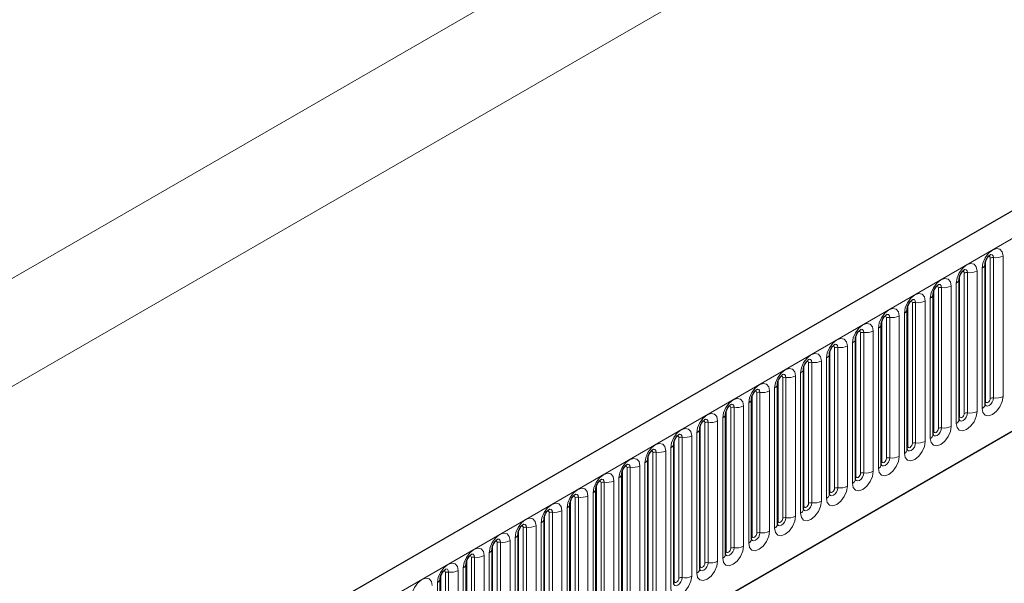
# Model space of a CAD drawing. Units: millimetres. Extents: x 0 to 420, y 0 to 297.
# Drawn here: x 113 to 142, y 65 to 82 of the extents above; entities that cross this region are included whole.
import ezdxf

# ---------------------------------------------------------------- set-up
doc = ezdxf.new("R2010")
doc.units = ezdxf.units.MM

msp = doc.modelspace()

# ---------------------------------------------------------------- linework, layer by layer
at = {"color": 7, "linetype": 'Continuous', "lineweight": 25}
for p, q in [((217.9779, 120.0487), (76.8394, 38.5712)), ((81.6259, 34.6706), (214.2175, 111.2141)), ((141.8072, 74.9429), (141.8071, 74.9378)), ((141.8072, 70.6968), (141.8072, 74.9429)), ((141.0223, 74.4898), (141.0222, 74.4847)), ((141.0223, 70.2437), (141.0223, 74.4898)), ((140.2374, 74.0366), (140.2373, 74.0316)), ((140.2374, 69.7906), (140.2374, 74.0366)), ((139.4525, 73.5835), (139.4524, 73.5785)), ((139.4525, 69.3375), (139.4525, 73.5835)), ((138.6677, 73.1304), (138.6675, 73.1254)), ((138.6677, 68.8844), (138.6677, 73.1304)), ((137.8828, 72.6773), (137.8826, 72.6722)), ((137.8828, 68.4313), (137.8828, 72.6773)), ((137.0979, 72.2242), (137.0977, 72.2191)), ((137.0979, 67.9782), (137.0979, 72.2242)), ((136.313, 71.7711), (136.3129, 71.766)), ((136.313, 67.5251), (136.313, 71.7711)), ((135.5281, 71.318), (135.528, 71.3129)), ((135.5281, 67.072), (135.5281, 71.318)), ((134.7432, 70.8649), (134.7431, 70.8598)), ((134.7432, 66.6189), (134.7432, 70.8649)), ((133.9583, 70.4118), (133.9582, 70.4067)), ((133.9583, 66.1658), (133.9583, 70.4118)), ((133.1734, 69.9587), (133.1733, 69.9536)), ((133.1734, 65.7127), (133.1734, 69.9587)), ((132.3885, 69.5056), (132.3884, 69.5005)), ((132.3885, 65.2596), (132.3885, 69.5056)), ((131.6037, 69.0525), (131.6035, 69.0474)), ((131.6037, 64.8065), (131.6037, 69.0525)), ((130.8188, 68.5994), (130.8186, 68.5943)), ((130.8188, 64.3534), (130.8188, 68.5994)), ((130.0339, 68.1463), (130.0338, 68.1412)), ((130.0339, 63.9002), (130.0339, 68.1463)), ((129.249, 67.6932), (129.2489, 67.6881)), ((129.249, 63.4471), (129.249, 67.6932)), ((128.4641, 67.24), (128.464, 67.235)), ((128.4641, 62.994), (128.4641, 67.24)), ((127.6792, 66.7869), (127.6791, 66.7819)), ((127.6792, 62.5409), (127.6792, 66.7869)), ((126.8943, 66.3338), (126.8942, 66.3288)), ((126.8943, 62.0878), (126.8943, 66.3338)), ((126.1094, 65.8807), (126.1093, 65.8756)), ((126.1094, 61.6347), (126.1094, 65.8807)), ((125.3246, 65.4276), (125.3244, 65.4225)), ((125.3246, 61.1816), (125.3246, 65.4276))]:
    msp.add_line(p, q, dxfattribs=at)
at = {"color": 8, "linetype": 'Continuous', "lineweight": 18}
for p, q in [((77.3524, 38.0296), (218.4909, 119.5071)), ((46.4518, 36.4549), (187.8732, 118.0957)), ((189.2874, 115.6462), (69.3804, 46.4254)), ((81.6259, 34.6706), (214.2175, 111.2141)), ((141.9643, 70.8791), (141.9643, 75.1251)), ((142.0609, 70.894), (142.0609, 75.14)), ((142.3507, 75.1849), (142.3507, 70.9388)), ((141.7193, 70.5744), (141.7193, 74.8204)), ((141.8229, 70.7974), (141.8229, 75.0434)), ((141.038, 70.3443), (141.038, 74.5903)), ((141.1794, 70.426), (141.1794, 74.672)), ((141.276, 70.4409), (141.276, 74.6869)), ((141.5658, 74.7317), (141.5658, 70.4857)), ((140.3945, 69.9729), (140.3945, 74.2189)), ((140.4911, 69.9878), (140.4911, 74.2338)), ((140.7809, 74.2786), (140.7809, 70.0326)), ((140.9345, 70.1213), (140.9345, 74.3673)), ((140.1496, 69.6682), (140.1496, 73.9142)), ((140.2531, 69.8912), (140.2531, 74.1372)), ((139.4682, 69.4381), (139.4682, 73.6841)), ((139.6096, 69.5198), (139.6096, 73.7658)), ((139.7062, 69.5347), (139.7062, 73.7807)), ((139.996, 73.8255), (139.996, 69.5795)), ((138.8247, 69.0666), (138.8247, 73.3127)), ((138.9213, 69.0816), (138.9213, 73.3276)), ((139.2111, 73.3724), (139.2111, 69.1264)), ((139.3647, 69.2151), (139.3647, 73.4611)), ((138.5798, 68.762), (138.5798, 73.008)), ((138.6833, 68.985), (138.6833, 73.231)), ((137.8984, 68.5319), (137.8984, 72.7779)), ((138.0398, 68.6135), (138.0398, 72.8596)), ((138.1364, 68.6285), (138.1364, 72.8745)), ((138.4262, 72.9193), (138.4262, 68.6733)), ((137.255, 68.1604), (137.255, 72.4064)), ((137.3516, 68.1754), (137.3516, 72.4214)), ((137.6413, 72.4662), (137.6413, 68.2202)), ((137.7949, 68.3089), (137.7949, 72.5549)), ((137.01, 67.8557), (137.01, 72.1018)), ((137.1135, 68.0788), (137.1135, 72.3248)), ((136.3286, 67.6257), (136.3286, 71.8717)), ((136.4701, 67.7073), (136.4701, 71.9533)), ((136.5667, 67.7223), (136.5667, 71.9683)), ((136.8564, 72.0131), (136.8564, 67.7671)), ((135.6852, 67.2542), (135.6852, 71.5002)), ((135.7818, 67.2692), (135.7818, 71.5152)), ((136.0716, 71.56), (136.0716, 67.314)), ((136.2251, 67.4026), (136.2251, 71.6487)), ((135.4402, 66.9495), (135.4402, 71.1955)), ((135.5438, 67.1726), (135.5438, 71.4186)), ((134.7589, 66.7195), (134.7589, 70.9655)), ((134.9003, 66.8011), (134.9003, 71.0471)), ((134.9969, 66.8161), (134.9969, 71.0621)), ((135.2867, 71.1069), (135.2867, 66.8609)), ((134.212, 66.363), (134.212, 70.609)), ((134.5018, 70.6538), (134.5018, 66.4078)), ((134.6553, 66.4964), (134.6553, 70.7424)), ((133.974, 66.2664), (133.974, 70.5124)), ((134.1154, 66.348), (134.1154, 70.594)), ((133.1891, 65.8133), (133.1891, 70.0593)), ((133.3305, 65.8949), (133.3305, 70.1409)), ((133.4271, 65.9098), (133.4271, 70.1559)), ((133.7169, 70.2007), (133.7169, 65.9547)), ((133.8705, 66.0433), (133.8705, 70.2893)), ((132.6422, 65.4567), (132.6422, 69.7027)), ((132.932, 69.7476), (132.932, 65.5016)), ((133.0856, 65.5902), (133.0856, 69.8362)), ((132.4042, 65.3602), (132.4042, 69.6062)), ((132.5456, 65.4418), (132.5456, 69.6878)), ((131.6193, 64.907), (131.6193, 69.1531)), ((131.7607, 64.9887), (131.7607, 69.2347)), ((131.8573, 65.0036), (131.8573, 69.2496)), ((132.1471, 69.2945), (132.1471, 65.0485)), ((132.3007, 65.1371), (132.3007, 69.3831)), ((131.3622, 68.8414), (131.3622, 64.5953)), ((131.5158, 64.684), (131.5158, 68.93)), ((130.8344, 64.4539), (130.8344, 68.7)), ((130.9759, 64.5356), (130.9759, 68.7816)), ((131.0724, 64.5505), (131.0724, 68.7965)), ((130.0495, 64.0008), (130.0495, 68.2468)), ((130.191, 64.0825), (130.191, 68.3285)), ((130.2876, 64.0974), (130.2876, 68.3434)), ((130.5773, 68.3883), (130.5773, 64.1422)), ((130.7309, 64.2309), (130.7309, 68.4769)), ((129.7924, 67.9351), (129.7924, 63.6891)), ((129.946, 63.7778), (129.946, 68.0238)), ((129.2647, 63.5477), (129.2647, 67.7937)), ((129.4061, 63.6294), (129.4061, 67.8754)), ((129.5027, 63.6443), (129.5027, 67.8903)), ((128.4798, 63.0946), (128.4798, 67.3406)), ((128.6212, 63.1763), (128.6212, 67.4223)), ((128.7178, 63.1912), (128.7178, 67.4372)), ((129.0076, 67.482), (129.0076, 63.236)), ((129.1611, 63.3247), (129.1611, 67.5707)), ((128.2227, 67.0289), (128.2227, 62.7829)), ((128.3762, 62.8716), (128.3762, 67.1176)), ((127.6949, 62.6415), (127.6949, 66.8875)), ((127.8363, 62.7232), (127.8363, 66.9692)), ((127.9329, 62.7381), (127.9329, 66.9841)), ((126.91, 62.1884), (126.91, 66.4344)), ((127.0514, 62.2701), (127.0514, 66.5161)), ((127.148, 62.285), (127.148, 66.531)), ((127.4378, 66.5758), (127.4378, 62.3298)), ((127.5913, 62.4185), (127.5913, 66.6645)), ((126.8065, 61.9654), (126.8065, 66.2114)), ((126.1251, 61.7353), (126.1251, 65.9813)), ((126.2665, 61.8169), (126.2665, 66.063)), ((126.3631, 61.8319), (126.3631, 66.0779)), ((126.6529, 66.1227), (126.6529, 61.8767)), ((125.4816, 61.3638), (125.4816, 65.6098)), ((125.5782, 61.3788), (125.5782, 65.6248)), ((125.868, 65.6696), (125.868, 61.4236)), ((126.0216, 61.5123), (126.0216, 65.7583)), ((125.2367, 61.0591), (125.2367, 65.3052)), ((125.3402, 61.2822), (125.3402, 65.5282))]:
    msp.add_line(p, q, dxfattribs=at)
at = {"color": 8, "linetype": 'Continuous', "lineweight": 18, "flags": 128}
for points in [[(141.7193, 74.8204), (141.7434, 74.9738), (141.8118, 75.1315), (141.9142, 75.2697), (142.035, 75.3671), (142.1558, 75.4091), (142.2582, 75.3892), (142.3266, 75.3105), (142.3507, 75.1849)], [(141.9643, 75.1251), (141.9589, 75.1532), (141.9436, 75.1709), (141.9206, 75.1753), (141.9076, 75.1724)], [(142.0609, 75.14), (142.0508, 75.1925), (142.0222, 75.2255), (141.9794, 75.2338), (141.9744, 75.2331)], [(140.9345, 74.3673), (140.9585, 74.5207), (141.0269, 74.6784), (141.1293, 74.8165), (141.2501, 74.914), (141.3709, 74.956), (141.4733, 74.9361), (141.5417, 74.8574), (141.5658, 74.7317)], [(141.276, 74.6869), (141.266, 74.7394), (141.2373, 74.7724), (141.1945, 74.7807), (141.1895, 74.78)], [(140.1496, 73.9142), (140.1736, 74.0675), (140.242, 74.2253), (140.3444, 74.3634), (140.4652, 74.4609), (140.586, 74.5029), (140.6884, 74.483), (140.7569, 74.4043), (140.7809, 74.2786)], [(141.1794, 74.672), (141.174, 74.7001), (141.1587, 74.7178), (141.1358, 74.7222), (141.1227, 74.7193)], [(140.3945, 74.2189), (140.3891, 74.247), (140.3738, 74.2647), (140.3509, 74.2691), (140.3378, 74.2662)], [(140.4911, 74.2338), (140.4811, 74.2863), (140.4525, 74.3192), (140.4097, 74.3276), (140.4046, 74.3269)], [(139.3647, 73.4611), (139.3887, 73.6144), (139.4571, 73.7722), (139.5595, 73.9103), (139.6803, 74.0078), (139.8011, 74.0498), (139.9035, 74.0299), (139.972, 73.9512), (139.996, 73.8255)], [(139.7062, 73.7807), (139.6962, 73.8332), (139.6676, 73.8661), (139.6248, 73.8745), (139.6197, 73.8738)], [(138.5798, 73.008), (138.6038, 73.1613), (138.6722, 73.3191), (138.7746, 73.4572), (138.8954, 73.5547), (139.0162, 73.5967), (139.1187, 73.5768), (139.1871, 73.498), (139.2111, 73.3724)], [(139.6096, 73.7658), (139.6042, 73.7939), (139.5889, 73.8115), (139.566, 73.816), (139.5529, 73.8131)], [(138.8247, 73.3127), (138.8194, 73.3408), (138.804, 73.3584), (138.7811, 73.3629), (138.7681, 73.36)], [(138.9213, 73.3276), (138.9113, 73.3801), (138.8827, 73.413), (138.8399, 73.4213), (138.8348, 73.4207)], [(137.7949, 72.5549), (137.8189, 72.7082), (137.8874, 72.866), (137.9898, 73.0041), (138.1106, 73.1016), (138.2314, 73.1436), (138.3338, 73.1237), (138.4022, 73.0449), (138.4262, 72.9193)], [(137.01, 72.1018), (137.034, 72.2551), (137.1025, 72.4129), (137.2049, 72.551), (137.3257, 72.6485), (137.4465, 72.6905), (137.5489, 72.6706), (137.6173, 72.5918), (137.6413, 72.4662)], [(138.0398, 72.8596), (138.0345, 72.8877), (138.0191, 72.9053), (137.9962, 72.9098), (137.9832, 72.9069)], [(138.1364, 72.8745), (138.1264, 72.927), (138.0978, 72.9599), (138.055, 72.9682), (138.0499, 72.9676)], [(137.255, 72.4064), (137.2496, 72.4346), (137.2342, 72.4522), (137.2113, 72.4567), (137.1983, 72.4538)], [(137.3516, 72.4214), (137.3415, 72.4739), (137.3129, 72.5068), (137.2701, 72.5151), (137.2651, 72.5145)], [(136.2251, 71.6487), (136.2491, 71.802), (136.3176, 71.9598), (136.42, 72.0979), (136.5408, 72.1954), (136.6616, 72.2374), (136.764, 72.2175), (136.8324, 72.1387), (136.8564, 72.0131)], [(136.4701, 71.9533), (136.4647, 71.9815), (136.4494, 71.9991), (136.4264, 72.0036), (136.4134, 72.0006)], [(136.5667, 71.9683), (136.5566, 72.0208), (136.528, 72.0537), (136.4852, 72.062), (136.4802, 72.0614)], [(135.4402, 71.1955), (135.4643, 71.3489), (135.5327, 71.5067), (135.6351, 71.6448), (135.7559, 71.7423), (135.8767, 71.7843), (135.9791, 71.7644), (136.0475, 71.6856), (136.0716, 71.56)], [(135.6852, 71.5002), (135.6798, 71.5284), (135.6645, 71.546), (135.6415, 71.5505), (135.6285, 71.5475)], [(135.7818, 71.5152), (135.7717, 71.5677), (135.7431, 71.6006), (135.7003, 71.6089), (135.6953, 71.6083)], [(134.6553, 70.7424), (134.6794, 70.8958), (134.7478, 71.0536), (134.8502, 71.1917), (134.971, 71.2892), (135.0918, 71.3312), (135.1942, 71.3113), (135.2626, 71.2325), (135.2867, 71.1069)], [(134.9003, 71.0471), (134.8949, 71.0753), (134.8796, 71.0929), (134.8566, 71.0974), (134.8436, 71.0944)], [(134.9969, 71.0621), (134.9868, 71.1146), (134.9582, 71.1475), (134.9154, 71.1558), (134.9104, 71.1552)], [(142.3507, 70.9388), (142.3266, 70.7855), (142.2582, 70.6277), (142.1558, 70.4896), (142.035, 70.3921), (141.9142, 70.3501), (141.8118, 70.37), (141.7434, 70.4488), (141.7193, 70.5744)], [(141.8057, 70.6923), (141.807, 70.6892), (141.8356, 70.6562), (141.8784, 70.6479), (141.9289, 70.6655), (141.9794, 70.7062), (142.0222, 70.764), (142.0508, 70.8299), (142.0609, 70.894)], [(133.8705, 70.2893), (133.8945, 70.4427), (133.9629, 70.6005), (134.0653, 70.7386), (134.1861, 70.8361), (134.3069, 70.8781), (134.4093, 70.8582), (134.4777, 70.7794), (134.5018, 70.6538)], [(134.1154, 70.594), (134.11, 70.6222), (134.0947, 70.6398), (134.0718, 70.6443), (134.0587, 70.6413)], [(134.212, 70.609), (134.202, 70.6615), (134.1734, 70.6944), (134.1305, 70.7027), (134.1255, 70.7021)], [(141.8229, 70.7974), (141.8142, 70.7918), (141.8072, 70.7857)], [(141.9643, 70.8791), (141.9589, 70.8447), (141.9436, 70.8094), (141.9206, 70.7784), (141.8936, 70.7566), (141.8665, 70.7472), (141.8436, 70.7517), (141.8283, 70.7693), (141.8229, 70.7974)], [(133.0856, 69.8362), (133.1096, 69.9896), (133.178, 70.1473), (133.2804, 70.2855), (133.4012, 70.383), (133.522, 70.425), (133.6244, 70.4051), (133.6929, 70.3263), (133.7169, 70.2007)], [(141.5658, 70.4857), (141.5417, 70.3324), (141.4733, 70.1746), (141.3709, 70.0365), (141.2501, 69.939), (141.1293, 69.897), (141.0269, 69.9169), (140.9585, 69.9957), (140.9345, 70.1213)], [(141.0208, 70.2392), (141.0221, 70.2361), (141.0507, 70.2031), (141.0936, 70.1948), (141.144, 70.2124), (141.1945, 70.2531), (141.2373, 70.3109), (141.266, 70.3768), (141.276, 70.4409)], [(141.038, 70.3443), (141.0294, 70.3386), (141.0223, 70.3326)], [(141.1794, 70.426), (141.174, 70.3916), (141.1587, 70.3563), (141.1358, 70.3253), (141.1087, 70.3035), (141.0816, 70.2941), (141.0587, 70.2985), (141.0434, 70.3162), (141.038, 70.3443)], [(133.3305, 70.1409), (133.3251, 70.1691), (133.3098, 70.1867), (133.2869, 70.1912), (133.2738, 70.1882)], [(133.4271, 70.1559), (133.4171, 70.2084), (133.3885, 70.2413), (133.3457, 70.2496), (133.3406, 70.249)], [(140.7809, 70.0326), (140.7569, 69.8793), (140.6884, 69.7215), (140.586, 69.5834), (140.4652, 69.4859), (140.3444, 69.4439), (140.242, 69.4638), (140.1736, 69.5426), (140.1496, 69.6682)], [(132.3007, 69.3831), (132.3247, 69.5365), (132.3931, 69.6942), (132.4955, 69.8324), (132.6163, 69.9299), (132.7371, 69.9718), (132.8395, 69.9519), (132.908, 69.8732), (132.932, 69.7476)], [(132.5456, 69.6878), (132.5402, 69.7159), (132.5249, 69.7336), (132.502, 69.738), (132.4889, 69.7351)], [(132.6422, 69.7027), (132.6322, 69.7553), (132.6036, 69.7882), (132.5608, 69.7965), (132.5557, 69.7959)], [(140.2359, 69.7861), (140.2373, 69.7829), (140.2659, 69.75), (140.3087, 69.7417), (140.3592, 69.7593), (140.4097, 69.8), (140.4525, 69.8578), (140.4811, 69.9237), (140.4911, 69.9878)], [(140.2531, 69.8912), (140.2445, 69.8855), (140.2374, 69.8795)], [(140.3945, 69.9729), (140.3891, 69.9385), (140.3738, 69.9032), (140.3509, 69.8722), (140.3238, 69.8504), (140.2967, 69.841), (140.2738, 69.8454), (140.2585, 69.8631), (140.2531, 69.8912)], [(131.5158, 68.93), (131.5398, 69.0834), (131.6082, 69.2411), (131.7107, 69.3793), (131.8315, 69.4768), (131.9522, 69.5187), (132.0547, 69.4988), (132.1231, 69.4201), (132.1471, 69.2945)], [(139.996, 69.5795), (139.972, 69.4262), (139.9035, 69.2684), (139.8011, 69.1303), (139.6803, 69.0328), (139.5595, 68.9908), (139.4571, 69.0107), (139.3887, 69.0894), (139.3647, 69.2151)], [(139.4682, 69.4381), (139.4596, 69.4324), (139.4525, 69.4264)], [(139.453, 69.3286), (139.481, 69.2969), (139.5238, 69.2886), (139.5743, 69.3062), (139.6248, 69.3469), (139.6676, 69.4046), (139.6962, 69.4706), (139.7062, 69.5347)], [(139.6096, 69.5198), (139.6042, 69.4854), (139.5889, 69.4501), (139.566, 69.4191), (139.5389, 69.3973), (139.5119, 69.3879), (139.4889, 69.3923), (139.4736, 69.41), (139.4682, 69.4381)], [(131.7607, 69.2347), (131.7554, 69.2628), (131.74, 69.2805), (131.7171, 69.2849), (131.7041, 69.282)], [(131.8573, 69.2496), (131.8473, 69.3022), (131.8187, 69.3351), (131.7759, 69.3434), (131.7708, 69.3428)], [(139.2111, 69.1264), (139.1871, 68.973), (139.1187, 68.8153), (139.0162, 68.6772), (138.8954, 68.5797), (138.7746, 68.5377), (138.6722, 68.5576), (138.6038, 68.6363), (138.5798, 68.762)], [(130.7309, 68.4769), (130.7549, 68.6303), (130.8234, 68.788), (130.9258, 68.9262), (131.0466, 69.0236), (131.1674, 69.0656), (131.2698, 69.0457), (131.3382, 68.967), (131.3622, 68.8414)], [(130.9759, 68.7816), (130.9705, 68.8097), (130.9551, 68.8274), (130.9322, 68.8318), (130.9192, 68.8289)], [(131.0724, 68.7965), (131.0624, 68.849), (131.0338, 68.882), (130.991, 68.8903), (130.986, 68.8896)], [(138.6661, 68.8799), (138.6675, 68.8767), (138.6961, 68.8438), (138.7389, 68.8355), (138.7894, 68.853), (138.8399, 68.8938), (138.8827, 68.9515), (138.9113, 69.0175), (138.9213, 69.0816)], [(138.6833, 68.985), (138.6747, 68.9793), (138.6677, 68.9733)], [(138.8247, 69.0666), (138.8194, 69.0323), (138.804, 68.997), (138.7811, 68.966), (138.754, 68.9442), (138.727, 68.9348), (138.704, 68.9392), (138.6887, 68.9569), (138.6833, 68.985)], [(129.946, 68.0238), (129.97, 68.1772), (130.0385, 68.3349), (130.1409, 68.4731), (130.2617, 68.5705), (130.3825, 68.6125), (130.4849, 68.5926), (130.5533, 68.5139), (130.5773, 68.3883)], [(138.4262, 68.6733), (138.4022, 68.5199), (138.3338, 68.3622), (138.2314, 68.224), (138.1106, 68.1266), (137.9898, 68.0846), (137.8874, 68.1045), (137.8189, 68.1832), (137.7949, 68.3089)], [(137.8812, 68.4268), (137.8826, 68.4236), (137.9112, 68.3907), (137.954, 68.3824), (138.0045, 68.3999), (138.055, 68.4407), (138.0978, 68.4984), (138.1264, 68.5644), (138.1364, 68.6285)], [(137.8984, 68.5319), (137.8898, 68.5262), (137.8828, 68.5202)], [(138.0398, 68.6135), (138.0345, 68.5792), (138.0191, 68.5438), (137.9962, 68.5129), (137.9691, 68.4911), (137.9421, 68.4817), (137.9191, 68.4861), (137.9038, 68.5038), (137.8984, 68.5319)], [(130.191, 68.3285), (130.1856, 68.3566), (130.1703, 68.3743), (130.1473, 68.3787), (130.1343, 68.3758)], [(130.2876, 68.3434), (130.2775, 68.3959), (130.2489, 68.4289), (130.2061, 68.4372), (130.2011, 68.4365)], [(137.6413, 68.2202), (137.6173, 68.0668), (137.5489, 67.9091), (137.4465, 67.7709), (137.3257, 67.6735), (137.2049, 67.6315), (137.1025, 67.6514), (137.034, 67.7301), (137.01, 67.8557)], [(129.1611, 67.5707), (129.1852, 67.7241), (129.2536, 67.8818), (129.356, 68.02), (129.4768, 68.1174), (129.5976, 68.1594), (129.7, 68.1395), (129.7684, 68.0608), (129.7924, 67.9351)], [(129.4061, 67.8754), (129.4007, 67.9035), (129.3854, 67.9212), (129.3624, 67.9256), (129.3494, 67.9227)], [(129.5027, 67.8903), (129.4926, 67.9428), (129.464, 67.9758), (129.4212, 67.9841), (129.4162, 67.9834)], [(137.0963, 67.9737), (137.0977, 67.9705), (137.1263, 67.9376), (137.1691, 67.9293), (137.2196, 67.9468), (137.2701, 67.9876), (137.3129, 68.0453), (137.3415, 68.1113), (137.3516, 68.1754)], [(137.1135, 68.0788), (137.1049, 68.0731), (137.0979, 68.0671)], [(137.255, 68.1604), (137.2496, 68.1261), (137.2342, 68.0907), (137.2113, 68.0598), (137.1842, 68.038), (137.1572, 68.0286), (137.1342, 68.033), (137.1189, 68.0507), (137.1135, 68.0788)], [(128.3762, 67.1176), (128.4003, 67.271), (128.4687, 67.4287), (128.5711, 67.5668), (128.6919, 67.6643), (128.8127, 67.7063), (128.9151, 67.6864), (128.9835, 67.6077), (129.0076, 67.482)], [(136.8564, 67.7671), (136.8324, 67.6137), (136.764, 67.456), (136.6616, 67.3178), (136.5408, 67.2204), (136.42, 67.1784), (136.3176, 67.1983), (136.2491, 67.277), (136.2251, 67.4026)], [(136.3114, 67.5206), (136.3128, 67.5174), (136.3414, 67.4845), (136.3842, 67.4762), (136.4347, 67.4937), (136.4852, 67.5345), (136.528, 67.5922), (136.5566, 67.6582), (136.5667, 67.7223)], [(136.3286, 67.6257), (136.32, 67.62), (136.313, 67.614)], [(136.4701, 67.7073), (136.4647, 67.673), (136.4494, 67.6376), (136.4264, 67.6067), (136.3994, 67.5849), (136.3723, 67.5754), (136.3494, 67.5799), (136.334, 67.5975), (136.3286, 67.6257)], [(128.6212, 67.4223), (128.6158, 67.4504), (128.6005, 67.4681), (128.5775, 67.4725), (128.5645, 67.4696)], [(128.7178, 67.4372), (128.7077, 67.4897), (128.6791, 67.5226), (128.6363, 67.531), (128.6313, 67.5303)], [(127.5913, 66.6645), (127.6154, 66.8178), (127.6838, 66.9756), (127.7862, 67.1137), (127.907, 67.2112), (128.0278, 67.2532), (128.1302, 67.2333), (128.1986, 67.1546), (128.2227, 67.0289)], [(127.9329, 66.9841), (127.9228, 67.0366), (127.8942, 67.0695), (127.8514, 67.0779), (127.8464, 67.0772)], [(136.0716, 67.314), (136.0475, 67.1606), (135.9791, 67.0029), (135.8767, 66.8647), (135.7559, 66.7672), (135.6351, 66.7253), (135.5327, 66.7452), (135.4643, 66.8239), (135.4402, 66.9495)], [(135.5266, 67.0675), (135.5279, 67.0643), (135.5565, 67.0314), (135.5993, 67.0231), (135.6498, 67.0406), (135.7003, 67.0814), (135.7431, 67.1391), (135.7717, 67.2051), (135.7818, 67.2692)], [(135.5438, 67.1726), (135.5351, 67.1669), (135.5281, 67.1609)], [(135.6852, 67.2542), (135.6798, 67.2199), (135.6645, 67.1845), (135.6415, 67.1536), (135.6145, 67.1317), (135.5874, 67.1223), (135.5645, 67.1268), (135.5491, 67.1444), (135.5438, 67.1726)], [(126.8065, 66.2114), (126.8305, 66.3647), (126.8989, 66.5225), (127.0013, 66.6606), (127.1221, 66.7581), (127.2429, 66.8001), (127.3453, 66.7802), (127.4138, 66.7014), (127.4378, 66.5758)], [(127.8363, 66.9692), (127.8309, 66.9973), (127.8156, 67.015), (127.7926, 67.0194), (127.7796, 67.0165)], [(135.2867, 66.8609), (135.2626, 66.7075), (135.1942, 66.5498), (135.0918, 66.4116), (134.971, 66.3141), (134.8502, 66.2722), (134.7478, 66.2921), (134.6794, 66.3708), (134.6553, 66.4964)], [(134.7417, 66.6144), (134.743, 66.6112), (134.7716, 66.5783), (134.8144, 66.57), (134.8649, 66.5875), (134.9154, 66.6283), (134.9582, 66.686), (134.9868, 66.7519), (134.9969, 66.8161)], [(134.9003, 66.8011), (134.8949, 66.7668), (134.8796, 66.7314), (134.8566, 66.7005), (134.8296, 66.6786), (134.8025, 66.6692), (134.7796, 66.6737), (134.7643, 66.6913), (134.7589, 66.7195)], [(127.0514, 66.5161), (127.046, 66.5442), (127.0307, 66.5618), (127.0078, 66.5663), (126.9947, 66.5634)], [(127.148, 66.531), (127.138, 66.5835), (127.1094, 66.6164), (127.0665, 66.6248), (127.0615, 66.6241)], [(134.7589, 66.7195), (134.7502, 66.7138), (134.7432, 66.7077)], [(126.0216, 65.7583), (126.0456, 65.9116), (126.114, 66.0694), (126.2164, 66.2075), (126.3372, 66.305), (126.458, 66.347), (126.5604, 66.3271), (126.6289, 66.2483), (126.6529, 66.1227)], [(126.3631, 66.0779), (126.3531, 66.1304), (126.3245, 66.1633), (126.2817, 66.1716), (126.2766, 66.171)], [(134.5018, 66.4078), (134.4777, 66.2544), (134.4093, 66.0967), (134.3069, 65.9585), (134.1861, 65.861), (134.0653, 65.819), (133.9629, 65.8389), (133.8945, 65.9177), (133.8705, 66.0433)], [(133.9568, 66.1613), (133.9581, 66.1581), (133.9867, 66.1252), (134.0296, 66.1169), (134.08, 66.1344), (134.1305, 66.1752), (134.1734, 66.2329), (134.202, 66.2988), (134.212, 66.363)], [(133.974, 66.2664), (133.9654, 66.2607), (133.9583, 66.2546)], [(134.1154, 66.348), (134.11, 66.3137), (134.0947, 66.2783), (134.0718, 66.2474), (134.0447, 66.2255), (134.0176, 66.2161), (133.9947, 66.2206), (133.9794, 66.2382), (133.974, 66.2664)], [(125.2367, 65.3052), (125.2607, 65.4585), (125.3291, 65.6163), (125.4315, 65.7544), (125.5523, 65.8519), (125.6731, 65.8939), (125.7755, 65.874), (125.844, 65.7952), (125.868, 65.6696)], [(126.2665, 66.063), (126.2611, 66.0911), (126.2458, 66.1087), (126.2229, 66.1132), (126.2098, 66.1103)], [(133.7169, 65.9547), (133.6929, 65.8013), (133.6244, 65.6435), (133.522, 65.5054), (133.4012, 65.4079), (133.2804, 65.3659), (133.178, 65.3858), (133.1096, 65.4646), (133.0856, 65.5902)], [(133.1719, 65.7082), (133.1733, 65.705), (133.2019, 65.6721), (133.2447, 65.6638), (133.2952, 65.6813), (133.3457, 65.7221), (133.3885, 65.7798), (133.4171, 65.8457), (133.4271, 65.9098)], [(133.3305, 65.8949), (133.3251, 65.8605), (133.3098, 65.8252), (133.2869, 65.7943), (133.2598, 65.7724), (133.2327, 65.763), (133.2098, 65.7675), (133.1945, 65.7851), (133.1891, 65.8133)], [(125.4816, 65.6098), (125.4762, 65.638), (125.4609, 65.6556), (125.438, 65.6601), (125.4249, 65.6572)], [(125.5782, 65.6248), (125.5682, 65.6773), (125.5396, 65.7102), (125.4968, 65.7185), (125.4917, 65.7179)], [(133.1891, 65.8133), (133.1805, 65.8076), (133.1734, 65.8015)], [(124.4518, 64.8521), (124.4758, 65.0054), (124.5442, 65.1632), (124.6467, 65.3013), (124.7675, 65.3988), (124.8883, 65.4408), (124.9907, 65.4209), (125.0591, 65.3421), (125.0831, 65.2165)], [(132.932, 65.5016), (132.908, 65.3482), (132.8395, 65.1904), (132.7371, 65.0523), (132.6163, 64.9548), (132.4955, 64.9128), (132.3931, 64.9327), (132.3247, 65.0115), (132.3007, 65.1371)], [(132.387, 65.255), (132.3884, 65.2519), (132.417, 65.219), (132.4598, 65.2106), (132.5103, 65.2282), (132.5608, 65.2689), (132.6036, 65.3267), (132.6322, 65.3926), (132.6422, 65.4567)], [(132.4042, 65.3602), (132.3956, 65.3545), (132.3885, 65.3484)], [(132.5456, 65.4418), (132.5402, 65.4074), (132.5249, 65.3721), (132.502, 65.3412), (132.4749, 65.3193), (132.4479, 65.3099), (132.4249, 65.3144), (132.4096, 65.332), (132.4042, 65.3602)]]:
    msp.add_lwpolyline(points, dxfattribs=at)
at = {"color": 8, "linetype": 'Continuous', "lineweight": 18}
for centre, radius, start, end in [((142.0348, 74.9887), 0.1535, 80.2289, 117.35717), ((142.139, 75.5939), 0.4605, 260.2289, 297.35717), ((141.6551, 74.9599), 0.1536, 294.73305, 351.71273), ((140.8702, 74.5068), 0.1536, 294.73305, 351.71273), ((141.2499, 74.5356), 0.1535, 80.2289, 117.35717), ((141.3541, 75.1408), 0.4605, 260.2289, 297.35717), ((140.4651, 74.0825), 0.1535, 80.2289, 117.35717), ((140.5693, 74.6876), 0.4605, 260.2289, 297.35717), ((140.0853, 74.0537), 0.1536, 294.73305, 351.71273), ((139.3004, 73.6006), 0.1536, 294.73305, 351.71273), ((139.6802, 73.6294), 0.1535, 80.2289, 117.35717), ((139.7844, 74.2345), 0.4605, 260.2289, 297.35717), ((138.8953, 73.1763), 0.1535, 80.2289, 117.35717), ((138.9995, 73.7814), 0.4605, 260.2289, 297.35717), ((138.5155, 73.1475), 0.1536, 294.73305, 351.71273), ((138.1104, 72.7232), 0.1535, 80.2289, 117.35717), ((138.2146, 73.3283), 0.4605, 260.2289, 297.35717), ((137.3255, 72.2701), 0.1535, 80.2289, 117.35717), ((137.4297, 72.8752), 0.4605, 260.2289, 297.35717), ((137.7306, 72.6944), 0.1536, 294.73305, 351.71273), ((136.9457, 72.2413), 0.1536, 294.73305, 351.71273), ((136.5406, 71.817), 0.1535, 80.2289, 117.35717), ((136.6448, 72.4221), 0.4605, 260.2289, 297.35717), ((135.7557, 71.3639), 0.1535, 80.2289, 117.35717), ((135.8599, 71.969), 0.4605, 260.2289, 297.35717), ((136.1609, 71.7882), 0.1536, 294.73305, 351.71273), ((135.376, 71.3351), 0.1536, 294.73305, 351.71273), ((134.9708, 70.9108), 0.1535, 80.2289, 117.35717), ((135.075, 71.5159), 0.4605, 260.2289, 297.35717), ((142.0348, 70.7427), 0.1535, 80.2289, 117.35717), ((142.139, 71.3478), 0.4605, 260.2289, 297.35717), ((134.1859, 70.4577), 0.1535, 80.2289, 117.35717), ((134.2902, 71.0628), 0.4605, 260.2289, 297.35717), ((134.5911, 70.882), 0.1536, 294.73305, 351.71273), ((141.6564, 70.7123), 0.1516, 294.52506, 354.1548), ((133.8062, 70.4289), 0.1536, 294.73305, 351.71273), ((141.2499, 70.2896), 0.1535, 80.2289, 117.35717), ((141.3541, 70.8947), 0.4605, 260.2289, 297.35717), ((133.4011, 70.0046), 0.1535, 80.2289, 117.35717), ((133.5053, 70.6097), 0.4605, 260.2289, 297.35717), ((140.5693, 70.4416), 0.4605, 260.2289, 297.35717), ((140.8715, 70.2592), 0.1516, 294.52506, 354.1548), ((132.6162, 69.5515), 0.1535, 80.2289, 117.35717), ((132.7204, 70.1566), 0.4605, 260.2289, 297.35717), ((133.0213, 69.9757), 0.1536, 294.73305, 351.71273), ((140.0866, 69.8061), 0.1516, 294.52506, 354.1548), ((140.4651, 69.8365), 0.1535, 80.2289, 117.35717), ((132.2364, 69.5226), 0.1536, 294.73305, 351.71273), ((139.6802, 69.3834), 0.1535, 80.2289, 117.35717), ((139.7844, 69.9885), 0.4605, 260.2289, 297.35717), ((131.8313, 69.0984), 0.1535, 80.2289, 117.35717), ((131.9355, 69.7035), 0.4605, 260.2289, 297.35717), ((138.9995, 69.5354), 0.4605, 260.2289, 297.35717), ((139.3018, 69.353), 0.1516, 294.52506, 354.1548), ((131.1506, 69.2504), 0.4605, 260.2289, 297.35717), ((131.4515, 69.0695), 0.1536, 294.73305, 351.71273), ((138.5169, 68.8999), 0.1516, 294.52506, 354.1548), ((138.8953, 68.9303), 0.1535, 80.2289, 117.35717), ((130.6666, 68.6164), 0.1536, 294.73305, 351.71273), ((131.0464, 68.6453), 0.1535, 80.2289, 117.35717), ((138.1104, 68.4772), 0.1535, 80.2289, 117.35717), ((138.2146, 69.0823), 0.4605, 260.2289, 297.35717), ((130.2615, 68.1922), 0.1535, 80.2289, 117.35717), ((130.3657, 68.7973), 0.4605, 260.2289, 297.35717), ((137.4297, 68.6292), 0.4605, 260.2289, 297.35717), ((137.732, 68.4468), 0.1516, 294.52506, 354.1548), ((129.5808, 68.3442), 0.4605, 260.2289, 297.35717), ((129.8817, 68.1633), 0.1536, 294.73305, 351.71273), ((136.9471, 67.9936), 0.1516, 294.52506, 354.1548), ((137.3255, 68.0241), 0.1535, 80.2289, 117.35717), ((129.0969, 67.7102), 0.1536, 294.73305, 351.71273), ((129.4766, 67.739), 0.1535, 80.2289, 117.35717), ((136.5406, 67.571), 0.1535, 80.2289, 117.35717), ((136.6448, 68.1761), 0.4605, 260.2289, 297.35717), ((128.6917, 67.2859), 0.1535, 80.2289, 117.35717), ((128.7959, 67.8911), 0.4605, 260.2289, 297.35717), ((136.1622, 67.5405), 0.1516, 294.52506, 354.1548), ((128.011, 67.4379), 0.4605, 260.2289, 297.35717), ((128.312, 67.2571), 0.1536, 294.73305, 351.71273), ((135.3773, 67.0874), 0.1516, 294.52506, 354.1548), ((135.7557, 67.1179), 0.1535, 80.2289, 117.35717), ((135.8599, 67.723), 0.4605, 260.2289, 297.35717), ((127.5271, 66.804), 0.1536, 294.73305, 351.71273), ((127.9068, 66.8328), 0.1535, 80.2289, 117.35717), ((134.9708, 66.6648), 0.1535, 80.2289, 117.35717), ((135.075, 67.2699), 0.4605, 260.2289, 297.35717), ((127.1219, 66.3797), 0.1535, 80.2289, 117.35717), ((127.2262, 66.9848), 0.4605, 260.2289, 297.35717), ((134.5924, 66.6343), 0.1516, 294.52506, 354.1548), ((126.7422, 66.3509), 0.1536, 294.73305, 351.71273), ((133.8075, 66.1812), 0.1516, 294.52506, 354.1548), ((134.1859, 66.2117), 0.1535, 80.2289, 117.35717), ((134.2902, 66.8168), 0.4605, 260.2289, 297.35717), ((125.9573, 65.8978), 0.1536, 294.73305, 351.71273), ((126.3371, 65.9266), 0.1535, 80.2289, 117.35717), ((126.4413, 66.5317), 0.4605, 260.2289, 297.35717), ((133.4011, 65.7586), 0.1535, 80.2289, 117.35717), ((133.5053, 66.3637), 0.4605, 260.2289, 297.35717), ((125.5522, 65.4735), 0.1535, 80.2289, 117.35717), ((125.6564, 66.0786), 0.4605, 260.2289, 297.35717), ((133.0227, 65.7281), 0.1516, 294.52506, 354.1548), ((125.1724, 65.4447), 0.1536, 294.73305, 351.71273), ((132.6162, 65.3055), 0.1535, 80.2289, 117.35717), ((132.7204, 65.9106), 0.4605, 260.2289, 297.35717)]:
    msp.add_arc(centre, radius, start, end, dxfattribs=at)
at = {"color": 7, "linetype": 'Continuous', "lineweight": 25}
for points, knots in [([(141.8072, 74.9429), (141.8076, 74.9512), (141.8083, 74.9686), (141.8186, 75.0144), (141.84, 75.0701), (141.8734, 75.1299), (141.9131, 75.1807), (141.9492, 75.2146), (141.977, 75.2328), (141.9808, 75.234), (141.9827, 75.2347)], [0, 0, 0, 0, 0.1088923, 0.2265392, 0.3558497, 0.4961438, 0.6408069, 0.7634905, 0.8767481, 1, 1, 1, 1]), ([(141.0223, 74.4898), (141.0227, 74.4981), (141.0234, 74.5155), (141.0337, 74.5613), (141.0551, 74.617), (141.0885, 74.6768), (141.1282, 74.7275), (141.1643, 74.7615), (141.1921, 74.7797), (141.1959, 74.7809), (141.1978, 74.7816)], [0, 0, 0, 0, 0.1088923, 0.2265392, 0.3558497, 0.4961438, 0.6408069, 0.7634905, 0.8767481, 1, 1, 1, 1]), ([(140.2374, 74.0366), (140.2378, 74.045), (140.2385, 74.0624), (140.2488, 74.1082), (140.2702, 74.1639), (140.3036, 74.2237), (140.3434, 74.2744), (140.3794, 74.3084), (140.4072, 74.3266), (140.411, 74.3278), (140.413, 74.3285)], [0, 0, 0, 0, 0.1088923, 0.2265392, 0.3558497, 0.4961438, 0.6408069, 0.7634905, 0.8767481, 1, 1, 1, 1]), ([(139.4525, 73.5835), (139.4529, 73.5919), (139.4536, 73.6093), (139.4639, 73.6551), (139.4853, 73.7108), (139.5188, 73.7705), (139.5585, 73.8213), (139.5945, 73.8553), (139.6224, 73.8734), (139.6261, 73.8747), (139.6281, 73.8753)], [0, 0, 0, 0, 0.1088923, 0.2265392, 0.3558497, 0.4961438, 0.6408069, 0.7634905, 0.8767481, 1, 1, 1, 1]), ([(138.6677, 73.1304), (138.668, 73.1388), (138.6687, 73.1561), (138.679, 73.202), (138.7005, 73.2576), (138.7339, 73.3174), (138.7736, 73.3682), (138.8096, 73.4022), (138.8375, 73.4203), (138.8412, 73.4216), (138.8432, 73.4222)], [0, 0, 0, 0, 0.1088923, 0.2265392, 0.3558497, 0.4961438, 0.6408069, 0.7634905, 0.8767481, 1, 1, 1, 1]), ([(137.8828, 72.6773), (137.8831, 72.6857), (137.8838, 72.703), (137.8941, 72.7489), (137.9156, 72.8045), (137.949, 72.8643), (137.9887, 72.9151), (138.0247, 72.9491), (138.0526, 72.9672), (138.0563, 72.9685), (138.0583, 72.9691)], [0, 0, 0, 0, 0.1088923, 0.2265392, 0.3558497, 0.4961438, 0.6408069, 0.7634905, 0.8767481, 1, 1, 1, 1]), ([(137.0979, 72.2242), (137.0982, 72.2326), (137.0989, 72.2499), (137.1092, 72.2958), (137.1307, 72.3514), (137.1641, 72.4112), (137.2038, 72.462), (137.2398, 72.496), (137.2677, 72.5141), (137.2714, 72.5154), (137.2734, 72.516)], [0, 0, 0, 0, 0.1088923, 0.2265392, 0.3558497, 0.4961438, 0.6408069, 0.7634905, 0.8767481, 1, 1, 1, 1]), ([(136.313, 71.7711), (136.3133, 71.7795), (136.3141, 71.7968), (136.3243, 71.8427), (136.3458, 71.8983), (136.3792, 71.9581), (136.4189, 72.0089), (136.4549, 72.0429), (136.4828, 72.061), (136.4866, 72.0623), (136.4885, 72.0629)], [0, 0, 0, 0, 0.1088923, 0.2265392, 0.3558497, 0.4961438, 0.6408069, 0.7634905, 0.8767481, 1, 1, 1, 1]), ([(135.5281, 71.318), (135.5284, 71.3264), (135.5292, 71.3437), (135.5395, 71.3896), (135.5609, 71.4452), (135.5943, 71.505), (135.634, 71.5558), (135.67, 71.5898), (135.6979, 71.6079), (135.7017, 71.6092), (135.7036, 71.6098)], [0, 0, 0, 0, 0.1088923, 0.2265392, 0.3558497, 0.4961438, 0.6408069, 0.7634905, 0.8767481, 1, 1, 1, 1]), ([(134.7432, 70.8649), (134.7436, 70.8732), (134.7443, 70.8906), (134.7546, 70.9365), (134.776, 70.9921), (134.8094, 71.0519), (134.8491, 71.1027), (134.8852, 71.1367), (134.913, 71.1548), (134.9168, 71.1561), (134.9187, 71.1567)], [0, 0, 0, 0, 0.1088923, 0.2265392, 0.3558497, 0.4961438, 0.6408069, 0.7634905, 0.8767481, 1, 1, 1, 1]), ([(133.9583, 70.4118), (133.9587, 70.4201), (133.9594, 70.4375), (133.9697, 70.4834), (133.9911, 70.539), (134.0245, 70.5988), (134.0642, 70.6496), (134.1003, 70.6835), (134.1281, 70.7017), (134.1319, 70.7029), (134.1338, 70.7036)], [0, 0, 0, 0, 0.1088923, 0.2265392, 0.3558497, 0.4961438, 0.6408069, 0.7634905, 0.8767481, 1, 1, 1, 1]), ([(141.8072, 70.688), (141.8075, 70.6872), (141.8082, 70.6846), (141.8076, 70.6918), (141.8072, 70.6968)], [0, 0, 0, 0, 0.305113, 1, 1, 1, 1]), ([(133.1734, 69.9587), (133.1738, 69.967), (133.1745, 69.9844), (133.1848, 70.0303), (133.2062, 70.0859), (133.2397, 70.1457), (133.2794, 70.1965), (133.3154, 70.2304), (133.3432, 70.2486), (133.347, 70.2498), (133.349, 70.2505)], [0, 0, 0, 0, 0.1088923, 0.2265392, 0.3558497, 0.4961438, 0.6408069, 0.7634905, 0.8767481, 1, 1, 1, 1]), ([(141.0224, 70.2349), (141.0226, 70.2341), (141.0233, 70.2314), (141.0227, 70.2387), (141.0223, 70.2437)], [0, 0, 0, 0, 0.305113, 1, 1, 1, 1]), ([(132.3885, 69.5056), (132.3889, 69.5139), (132.3896, 69.5313), (132.3999, 69.5772), (132.4213, 69.6328), (132.4548, 69.6926), (132.4945, 69.7434), (132.5305, 69.7773), (132.5584, 69.7955), (132.5621, 69.7967), (132.5641, 69.7974)], [0, 0, 0, 0, 0.1088923, 0.2265392, 0.3558497, 0.4961438, 0.6408069, 0.7634905, 0.8767481, 1, 1, 1, 1]), ([(140.2375, 69.7818), (140.2377, 69.781), (140.2384, 69.7783), (140.2378, 69.7856), (140.2374, 69.7906)], [0, 0, 0, 0, 0.305113, 1, 1, 1, 1]), ([(131.6037, 69.0525), (131.604, 69.0608), (131.6047, 69.0782), (131.615, 69.124), (131.6365, 69.1797), (131.6699, 69.2395), (131.7096, 69.2903), (131.7456, 69.3242), (131.7735, 69.3424), (131.7772, 69.3436), (131.7792, 69.3443)], [0, 0, 0, 0, 0.1088923, 0.2265392, 0.3558497, 0.4961438, 0.6408069, 0.7634905, 0.8767481, 1, 1, 1, 1]), ([(139.4526, 69.3287), (139.4528, 69.3279), (139.4535, 69.3252), (139.4529, 69.3325), (139.4525, 69.3375)], [0, 0, 0, 0, 0.305113, 1, 1, 1, 1]), ([(130.8188, 68.5994), (130.8191, 68.6077), (130.8198, 68.6251), (130.8301, 68.6709), (130.8516, 68.7266), (130.885, 68.7864), (130.9247, 68.8372), (130.9607, 68.8711), (130.9886, 68.8893), (130.9923, 68.8905), (130.9943, 68.8912)], [0, 0, 0, 0, 0.1088923, 0.2265392, 0.3558497, 0.4961438, 0.6408069, 0.7634905, 0.8767481, 1, 1, 1, 1]), ([(138.6677, 68.8756), (138.6679, 68.8748), (138.6686, 68.8721), (138.6681, 68.8794), (138.6677, 68.8844)], [0, 0, 0, 0, 0.305113, 1, 1, 1, 1]), ([(130.0339, 68.1463), (130.0342, 68.1546), (130.0349, 68.172), (130.0452, 68.2178), (130.0667, 68.2735), (130.1001, 68.3333), (130.1398, 68.3841), (130.1758, 68.418), (130.2037, 68.4362), (130.2074, 68.4374), (130.2094, 68.4381)], [0, 0, 0, 0, 0.1088923, 0.2265392, 0.3558497, 0.4961438, 0.6408069, 0.7634905, 0.8767481, 1, 1, 1, 1]), ([(137.8828, 68.4225), (137.883, 68.4217), (137.8837, 68.419), (137.8832, 68.4263), (137.8828, 68.4313)], [0, 0, 0, 0, 0.305113, 1, 1, 1, 1]), ([(129.249, 67.6932), (129.2493, 67.7015), (129.2501, 67.7189), (129.2604, 67.7647), (129.2818, 67.8204), (129.3152, 67.8802), (129.3549, 67.9309), (129.3909, 67.9649), (129.4188, 67.9831), (129.4226, 67.9843), (129.4245, 67.985)], [0, 0, 0, 0, 0.1088923, 0.2265392, 0.3558497, 0.4961438, 0.6408069, 0.7634905, 0.8767481, 1, 1, 1, 1]), ([(137.0979, 67.9694), (137.0981, 67.9686), (137.0989, 67.9659), (137.0983, 67.9732), (137.0979, 67.9782)], [0, 0, 0, 0, 0.305113, 1, 1, 1, 1]), ([(128.4641, 67.24), (128.4645, 67.2484), (128.4652, 67.2658), (128.4755, 67.3116), (128.4969, 67.3673), (128.5303, 67.4271), (128.57, 67.4778), (128.606, 67.5118), (128.6339, 67.53), (128.6377, 67.5312), (128.6396, 67.5319)], [0, 0, 0, 0, 0.1088923, 0.2265392, 0.3558497, 0.4961438, 0.6408069, 0.7634905, 0.8767481, 1, 1, 1, 1]), ([(136.313, 67.5163), (136.3132, 67.5155), (136.314, 67.5128), (136.3134, 67.5201), (136.313, 67.5251)], [0, 0, 0, 0, 0.305113, 1, 1, 1, 1]), ([(127.6792, 66.7869), (127.6796, 66.7953), (127.6803, 66.8127), (127.6906, 66.8585), (127.712, 66.9142), (127.7454, 66.9739), (127.7851, 67.0247), (127.8212, 67.0587), (127.849, 67.0768), (127.8528, 67.0781), (127.8547, 67.0787)], [0, 0, 0, 0, 0.1088923, 0.2265392, 0.3558497, 0.4961438, 0.6408069, 0.7634905, 0.8767481, 1, 1, 1, 1]), ([(135.5281, 67.0632), (135.5284, 67.0624), (135.5291, 67.0597), (135.5285, 67.067), (135.5281, 67.072)], [0, 0, 0, 0, 0.305113, 1, 1, 1, 1]), ([(126.8943, 66.3338), (126.8947, 66.3422), (126.8954, 66.3595), (126.9057, 66.4054), (126.9271, 66.4611), (126.9605, 66.5208), (127.0002, 66.5716), (127.0363, 66.6056), (127.0641, 66.6237), (127.0679, 66.625), (127.0698, 66.6256)], [0, 0, 0, 0, 0.1088923, 0.2265392, 0.3558497, 0.4961438, 0.6408069, 0.7634905, 0.8767481, 1, 1, 1, 1]), ([(134.7432, 66.6101), (134.7435, 66.6092), (134.7442, 66.6066), (134.7436, 66.6138), (134.7432, 66.6189)], [0, 0, 0, 0, 0.305113, 1, 1, 1, 1]), ([(126.1094, 65.8807), (126.1098, 65.8891), (126.1105, 65.9064), (126.1208, 65.9523), (126.1422, 66.0079), (126.1757, 66.0677), (126.2154, 66.1185), (126.2514, 66.1525), (126.2792, 66.1706), (126.283, 66.1719), (126.285, 66.1725)], [0, 0, 0, 0, 0.1088923, 0.2265392, 0.3558497, 0.4961438, 0.6408069, 0.7634905, 0.8767481, 1, 1, 1, 1]), ([(133.9584, 66.1569), (133.9586, 66.1561), (133.9593, 66.1535), (133.9587, 66.1607), (133.9583, 66.1658)], [0, 0, 0, 0, 0.305113, 1, 1, 1, 1]), ([(125.3246, 65.4276), (125.3249, 65.436), (125.3256, 65.4533), (125.3359, 65.4992), (125.3574, 65.5548), (125.3908, 65.6146), (125.4305, 65.6654), (125.4665, 65.6994), (125.4944, 65.7175), (125.4981, 65.7188), (125.5001, 65.7194)], [0, 0, 0, 0, 0.1088923, 0.2265392, 0.3558497, 0.4961438, 0.6408069, 0.7634905, 0.8767481, 1, 1, 1, 1]), ([(133.1735, 65.7038), (133.1737, 65.703), (133.1744, 65.7004), (133.1738, 65.7076), (133.1734, 65.7127)], [0, 0, 0, 0, 0.305113, 1, 1, 1, 1])]:
    msp.add_open_spline(points, degree=3, knots=knots, dxfattribs=at)

doc.saveas('drawing.dxf')
